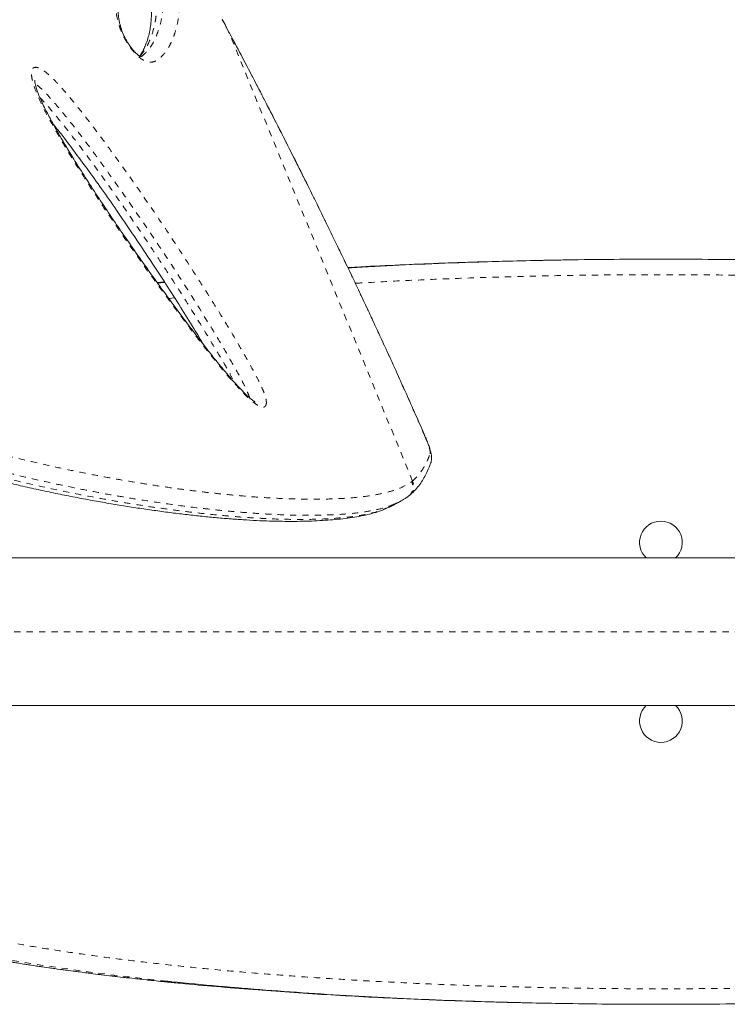
# Model space of a CAD drawing. Extents: x -62 to 499, y -9 to 549.
# Drawn here: x 240 to 252, y 289 to 305 of the extents above; entities that cross this region are included whole.
import ezdxf

# ---------------------------------------------------------------- set-up
doc = ezdxf.new("R2010")
doc.units = 0
doc.header["$LTSCALE"] = 0.125
doc.header["$MEASUREMENT"] = 0
doc.linetypes.add('PHANTOM', pattern=[0.5, 0.25, -0.05, 0.05, -0.05, 0.05, -0.05])
doc.layers.add('CONTOUR', color=7, linetype='CONTINUOUS')

msp = doc.modelspace()

# ---------------------------------------------------------------- linework, layer by layer
at = {"layer": 'CONTOUR', "linetype": 'PHANTOM', "lineweight": 0}
for p, q in [((243.58736, 304.706), (243.48448, 304.89886)), ((243.58736, 304.706), (243.58773, 304.70863)), ((246.5463, 297.46962), (243.58736, 304.706)), ((242.44625, 300.65348), (242.54275, 300.66424)), ((242.71893, 300.41798), (242.62431, 300.40789)), ((246.73997, 298.2047), (246.74646, 298.19463)), ((246.53239, 297.45877), (246.5463, 297.46962)), ((269.03583, 295.04235), (234.46199, 295.04235))]:
    msp.add_line(p, q, dxfattribs=at)
at = {"layer": 'CONTOUR', "linetype": 'Continuous', "lineweight": 15}
for p, q in [((242.55228, 300.67871), (242.43668, 300.66676)), ((242.54275, 300.66424), (242.56043, 300.66621)), ((246.41961, 297.18189), (246.47071, 297.21325)), ((246.46766, 297.21741), (246.48148, 297.22755)), ((246.4819, 297.22698), (246.5, 297.24166)), ((268.5894, 296.22985), (234.39641, 296.22985)), ((234.51045, 293.85485), (268.5894, 293.85485))]:
    msp.add_line(p, q, dxfattribs=at)
at = {"layer": 'CONTOUR', "linetype": 'PHANTOM', "lineweight": 0, "flags": 128}
for points in [[(246.8298, 297.90789), (246.83188, 297.92293), (246.82995, 297.94519), (246.82404, 297.97433), (246.81425, 298.00992), (246.80071, 298.05142), (246.78364, 298.0982), (246.76329, 298.14955), (246.73997, 298.2047)], [(242.58733, 289.41661), (241.95426, 289.48666), (241.2595, 289.57441), (240.59433, 289.66996), (239.96193, 289.77315), (239.36548, 289.88383), (238.79459, 290.00467), (238.26182, 290.13367), (237.76963, 290.27061), (237.34866, 290.40599), (236.96417, 290.54926), (236.61731, 290.69969), (236.30925, 290.85658), (236.04113, 291.01921), (235.81412, 291.18687), (235.81412, 291.18687), (235.81412, 291.18687)]]:
    msp.add_lwpolyline(points, dxfattribs=at)
at = {"layer": 'CONTOUR', "linetype": 'PHANTOM', "lineweight": 0}
for centre, radius, start, end in [((246.66825, 297.8212), 0.18334, 340.592526, 28.219567), ((246.38116, 297.38328), 0.18634, 309.998734, 27.601759)]:
    msp.add_arc(centre, radius, start, end, dxfattribs=at)
at = {"layer": 'CONTOUR', "linetype": 'Continuous', "lineweight": 15}
for centre, start, end in [((250.5444, 296.47985), 313.350587, 226.649413), ((250.5444, 293.60485), 133.350587, 270), ((250.5444, 293.60485), 270, 46.649413)]:
    msp.add_arc(centre, 0.3438, start, end, dxfattribs=at)
at = {"layer": 'CONTOUR', "linetype": 'PHANTOM', "lineweight": 0}
for points, knots in [([(242.60994, 305.89254), (242.62352, 305.86676), (242.65573, 305.80559), (242.69344, 305.71855), (242.7232, 305.63721), (242.75186, 305.54157), (242.77553, 305.43585), (242.78974, 305.32698), (242.79778, 305.18565), (242.79413, 305.01721), (242.76624, 304.83657), (242.72481, 304.68763), (242.6771, 304.56102), (242.62482, 304.45625), (242.58015, 304.38955), (242.5509, 304.35342), (242.54192, 304.3428), (242.52356, 304.32196), (242.49389, 304.29268), (242.45142, 304.25604), (242.40322, 304.22603), (242.344, 304.21172), (242.27738, 304.21913), (242.21413, 304.24586), (242.16199, 304.28222), (242.11133, 304.32587), (242.04809, 304.39395), (241.98129, 304.48404), (241.92749, 304.57153), (241.88631, 304.65027), (241.84977, 304.73286), (241.81978, 304.81857), (241.79015, 304.93397), (241.77024, 305.06259), (241.76493, 305.19669), (241.77366, 305.37119), (241.79864, 305.58001), (241.85184, 305.80197), (241.92521, 305.98672), (242.01671, 306.13302), (242.10403, 306.21805), (242.17597, 306.26585), (242.23389, 306.28006), (242.29247, 306.26569), (242.34467, 306.23511), (242.38096, 306.20628), (242.41942, 306.16829), (242.46659, 306.11415), (242.52667, 306.03303), (242.57878, 305.94893), (242.60488, 305.9017), (242.60994, 305.89254)], [0, 0, 0, 0, 0.00747559, 0.01773369, 0.02707428, 0.03644175, 0.05646611, 0.07660023, 0.09673283, 0.144178, 0.19169007, 0.23918887, 0.27462299, 0.31006494, 0.34551667, 0.34994794, 0.35437937, 0.35881094, 0.37654042, 0.39454749, 0.41262711, 0.43057616, 0.44840422, 0.46109125, 0.46752321, 0.47394363, 0.48377405, 0.49359253, 0.50217704, 0.50982425, 0.5174864, 0.52855821, 0.53966197, 0.56236961, 0.58520134, 0.60802779, 0.66182311, 0.71581066, 0.76987074, 0.82387176, 0.87767841, 0.90005132, 0.92242418, 0.94462133, 0.95296866, 0.96130303, 0.9682599, 0.97520896, 0.98626071, 0.99733759, 1, 1, 1, 1]), ([(242.30272, 305.73843), (242.31006, 305.72432), (242.32908, 305.68776), (242.34403, 305.65164), (242.36028, 305.60924), (242.37427, 305.56775), (242.39413, 305.49668), (242.41103, 305.41455), (242.42328, 305.3242), (242.43196, 305.20991), (242.43117, 305.08063), (242.41827, 304.93841), (242.3869, 304.76246), (242.33741, 304.60438), (242.27077, 304.46204), (242.22551, 304.39003), (242.19442, 304.34971), (242.18419, 304.33728), (242.17389, 304.32513), (242.16624, 304.3168), (242.16014, 304.31016)], [0, 0, 0, 0, 0.01197482, 0.03102357, 0.03364795, 0.05479726, 0.07636805, 0.12088626, 0.17025613, 0.21982405, 0.31967932, 0.42130948, 0.52310381, 0.72750918, 0.82928733, 0.93077301, 0.95608189, 0.96872627, 0.97504585, 1, 1, 1, 1]), ([(242.1891, 304.31152), (242.19233, 304.3135), (242.2105, 304.32463), (242.23846, 304.35271), (242.26716, 304.38039), (242.28507, 304.40113), (242.29388, 304.4117), (242.32263, 304.44775), (242.36664, 304.51433), (242.4183, 304.61888), (242.4655, 304.74504), (242.50662, 304.89307), (242.5346, 305.07189), (242.53844, 305.23699), (242.53144, 305.37249), (242.51908, 305.47306), (242.49827, 305.56746), (242.47484, 305.64713), (242.45482, 305.70247), (242.43237, 305.75488), (242.41526, 305.78754), (242.40878, 305.79991)], [0, 0, 0, 0, 0.00958189, 0.05377428, 0.09991604, 0.11149671, 0.1230837, 0.13467675, 0.2276316, 0.3208625, 0.41430077, 0.5388669, 0.66346683, 0.78789037, 0.83777321, 0.88765395, 0.93725005, 0.95597432, 0.97462762, 0.99038586, 1, 1, 1, 1]), ([(246.73997, 298.2047), (246.67149, 298.36128), (246.53453, 298.67444), (246.31915, 299.15561), (246.0967, 299.64448), (245.86493, 300.14507), (245.62486, 300.65507), (245.37614, 301.17501), (245.12123, 301.69959), (244.84601, 302.25748), (244.55086, 302.84637), (244.23468, 303.46678), (243.91349, 304.08771), (243.69607, 304.4999), (243.58736, 304.706)], [0, 0, 0, 0, 0.076533915, 0.153067321, 0.230210111, 0.307352776, 0.386439662, 0.465526851, 0.545283862, 0.625041569, 0.718295464, 0.811551163, 0.905774529, 1, 1, 1, 1]), ([(244.18824, 298.69369), (244.18248, 298.68333), (244.17222, 298.66488), (244.14374, 298.6574), (244.10123, 298.66346), (244.04071, 298.69547), (243.96681, 298.75196), (243.87922, 298.83012), (243.76987, 298.94116), (243.61167, 299.11786), (243.42459, 299.34002), (243.21109, 299.60756), (243.0012, 299.88105), (242.73336, 300.23823), (242.40821, 300.67955), (242.03154, 301.2071), (241.66599, 301.73803), (241.31539, 302.27015), (241.02854, 302.72817), (240.8013, 303.11096), (240.65326, 303.38183), (240.53991, 303.61233), (240.47188, 303.77591), (240.431, 303.90569), (240.41224, 304.00179), (240.41269, 304.06947), (240.42862, 304.10783), (240.45492, 304.13239), (240.50478, 304.13484), (240.57158, 304.1046), (240.63129, 304.06381), (240.70533, 304.00312), (240.80103, 303.90924), (240.95836, 303.73446), (241.15481, 303.50031), (241.38572, 303.20491), (241.60962, 302.90357), (241.90123, 302.50049), (242.25852, 301.99445), (242.67331, 301.38159), (243.07567, 300.7636), (243.39665, 300.25045), (243.64347, 299.84491), (243.81846, 299.54809), (243.95754, 299.29956), (244.06283, 299.1006), (244.12252, 298.97645), (244.16114, 298.88245), (244.18294, 298.81665), (244.19443, 298.7597), (244.19561, 298.71872), (244.19027, 298.70061), (244.18824, 298.69369)], [0, 0, 0, 0, 0.00727921, 0.01297114, 0.01866285, 0.02919471, 0.03687309, 0.04456752, 0.05838476, 0.07224309, 0.09582284, 0.11948569, 0.14322431, 0.16690768, 0.21144285, 0.2561106, 0.30080113, 0.34542642, 0.38992585, 0.41590276, 0.44185809, 0.45859966, 0.4753053, 0.48534251, 0.49535925, 0.50511706, 0.51007269, 0.51502101, 0.52413533, 0.53197817, 0.5372446, 0.54252051, 0.55426225, 0.56606388, 0.59173838, 0.61747724, 0.64328544, 0.66905468, 0.72003012, 0.77104246, 0.82204937, 0.87301741, 0.89726123, 0.9215065, 0.94571273, 0.9582592, 0.97077274, 0.9770642, 0.98334376, 0.98970716, 0.99606714, 1, 1, 1, 1]), ([(243.92291, 298.81069), (243.9227, 298.81154), (243.91526, 298.84045), (243.88507, 298.9163), (243.82611, 299.03838), (243.72792, 299.22293), (243.5952, 299.45948), (243.42473, 299.74746), (243.14045, 300.21289), (242.7354, 300.854), (242.19562, 301.66465), (241.75065, 302.29676), (241.41658, 302.75711), (241.19913, 303.04915), (240.97475, 303.33581), (240.78908, 303.55598), (240.64661, 303.7153), (240.5618, 303.79793), (240.50178, 303.84827), (240.4796, 303.85758), (240.47584, 303.85916)], [0, 0, 0, 0, 0.00062208, 0.02106638, 0.04675975, 0.07252865, 0.12713894, 0.18183809, 0.23653473, 0.39262066, 0.5488216, 0.70493239, 0.76299216, 0.8211403, 0.87912787, 0.93696824, 0.95972382, 0.98233978, 0.99700879, 1, 1, 1, 1]), ([(240.54936, 303.64538), (240.57365, 303.62016), (240.65339, 303.53737), (240.78246, 303.3832), (240.99321, 303.12187), (241.25274, 302.78355), (241.55719, 302.36794), (241.85349, 301.94725), (242.17814, 301.47345), (242.53064, 300.94638), (242.90603, 300.36484), (243.20586, 299.88036), (243.43632, 299.49618), (243.57826, 299.25445), (243.65282, 299.11041), (243.67916, 299.05953)], [0, 0, 0, 0, 0.01927162, 0.06326253, 0.10730055, 0.19891906, 0.29062671, 0.38241116, 0.47413446, 0.59839789, 0.72268382, 0.84689452, 0.90703516, 0.96716156, 1, 1, 1, 1]), ([(231.86131, 301.56266), (232.02584, 301.44965), (232.31104, 301.25375), (232.72401, 300.98309), (233.09894, 300.74941), (233.4788, 300.52172), (233.8643, 300.3006), (234.25407, 300.08666), (234.64806, 299.87998), (235.04453, 299.68135), (235.43858, 299.49299), (235.82861, 299.3151), (236.21444, 299.14721), (236.59919, 298.98759), (236.9829, 298.8359), (237.36408, 298.69242), (237.74254, 298.55681), (238.1166, 298.42926), (238.50291, 298.30405), (238.89913, 298.18256), (239.30391, 298.06567), (239.69959, 297.95824), (240.0864, 297.85962), (240.46316, 297.76958), (240.82999, 297.68756), (241.18574, 297.61326), (241.52679, 297.5469), (241.8529, 297.48783), (242.17389, 297.43381), (242.49185, 297.3844), (242.80548, 297.33989), (243.10611, 297.30136), (243.39373, 297.26853), (243.71512, 297.23646), (244.06115, 297.20845), (244.44534, 297.18642), (244.81763, 297.17556), (245.17118, 297.17706), (245.48593, 297.19072), (245.76265, 297.21647), (246.00295, 297.25419), (246.21483, 297.30504), (246.39618, 297.37266), (246.48697, 297.43005), (246.5324, 297.45877)], [0, 0, 0, 0, 0.02300619, 0.0398811, 0.05678527, 0.07379882, 0.09083971, 0.10802962, 0.1252505, 0.14258863, 0.15996002, 0.17683722, 0.19374546, 0.21077113, 0.22782781, 0.24503829, 0.26227876, 0.27963514, 0.29701978, 0.31688485, 0.33678822, 0.35682237, 0.37689081, 0.39712513, 0.41738967, 0.43777577, 0.458188, 0.47802106, 0.49787445, 0.51955206, 0.54125237, 0.56297845, 0.58479916, 0.60663883, 0.63964929, 0.67271549, 0.71235149, 0.75206519, 0.79167237, 0.83140541, 0.87119859, 0.91110914, 0.95552143, 1, 1, 1, 1]), ([(265.01992, 298.65334), (264.94799, 298.7094), (264.80395, 298.82166), (264.53783, 298.9848), (264.23481, 299.14204), (263.9181, 299.2794), (263.59902, 299.40089), (263.28621, 299.50732), (262.94988, 299.61007), (262.59053, 299.70899), (262.20733, 299.8043), (261.80156, 299.89565), (261.37313, 299.98307), (260.87615, 300.07506), (260.30305, 300.16985), (259.68563, 300.25965), (259.0813, 300.33772), (258.51679, 300.40306), (257.95555, 300.4614), (257.39994, 300.51336), (256.84774, 300.55957), (256.30144, 300.60043), (255.76279, 300.63636), (255.21504, 300.66864), (254.69452, 300.69543), (254.20455, 300.71744), (253.74618, 300.73542), (253.28394, 300.75097), (252.71298, 300.76704), (252.04836, 300.78095), (251.28946, 300.79031), (250.60687, 300.79311), (249.98593, 300.79121), (249.4276, 300.78609), (248.86994, 300.77751), (248.29441, 300.76506), (247.70165, 300.74822), (247.09292, 300.7266), (246.48735, 300.7003), (245.99784, 300.67609), (245.71325, 300.659), (245.6265, 300.65378)], [0, 0, 0, 0, 0.032238, 0.06456101, 0.09701506, 0.12955907, 0.15458464, 0.17972767, 0.20491286, 0.23035007, 0.2558313, 0.28156954, 0.30735378, 0.33326377, 0.3674385, 0.40172245, 0.43005587, 0.45845187, 0.48397584, 0.50954579, 0.53524162, 0.55861683, 0.58199203, 0.60551066, 0.62902928, 0.64803765, 0.66704601, 0.68613156, 0.70521712, 0.73725474, 0.76730281, 0.79742709, 0.819978, 0.84256106, 0.86519263, 0.88785667, 0.91291548, 0.93809874, 0.9633267, 0.98882045, 1, 1, 1, 1]), ([(246.2545, 297.09914), (246.21523, 297.08239), (246.12428, 297.04359), (245.93688, 296.99915), (245.70232, 296.95999), (245.42836, 296.93326), (245.11613, 296.91864), (244.76459, 296.91639), (244.43209, 296.9256), (244.13564, 296.94109), (243.89028, 296.95785), (243.63131, 296.97955), (243.35844, 297.00648), (243.02258, 297.04451), (242.61404, 297.09796), (242.18682, 297.16275), (241.8058, 297.22686), (241.48143, 297.28562), (241.14439, 297.35116), (240.79408, 297.42416), (240.43085, 297.50512), (240.05396, 297.59485), (239.66398, 297.69388), (239.26052, 297.80306), (238.84468, 297.92283), (238.44139, 298.04634), (238.05392, 298.17177), (237.68395, 298.2976), (237.30718, 298.43212), (236.92331, 298.57601), (236.53359, 298.72941), (236.13811, 298.89285), (235.73862, 299.06616), (235.34004, 299.24764), (234.94403, 299.43657), (234.5509, 299.6331), (234.16365, 299.83489), (233.90867, 299.97554), (233.78424, 300.04418)], [0, 0, 0, 0, 0.035322577, 0.08181896, 0.128378937, 0.175144918, 0.221986532, 0.268526998, 0.315156058, 0.340664221, 0.366190031, 0.391739257, 0.417385396, 0.44305349, 0.481843052, 0.520722311, 0.544079329, 0.567459955, 0.590957291, 0.614482985, 0.638139945, 0.661831, 0.685704985, 0.709619942, 0.733684067, 0.757796458, 0.777827862, 0.797890204, 0.818083797, 0.838311689, 0.858718305, 0.879162919, 0.89974844, 0.920374234, 0.940420587, 0.960503845, 0.980725525, 1, 1, 1, 1]), ([(233.99048, 299.82188), (234.01744, 299.80699), (234.17554, 299.7197), (234.46786, 299.56774), (234.86673, 299.36668), (235.26321, 299.17677), (235.65545, 298.99727), (236.04332, 298.82794), (236.43019, 298.66687), (236.81612, 298.51374), (237.19957, 298.36886), (237.58035, 298.2319), (237.95676, 298.10305), (238.34585, 297.97645), (238.74521, 297.85353), (239.15333, 297.73528), (239.55209, 297.62668), (239.94113, 297.52724), (240.3847, 297.42102), (240.8745, 297.31337), (241.33713, 297.22196), (241.72025, 297.15279), (242.04306, 297.09874), (242.36372, 297.04929), (242.68094, 297.00482), (242.98439, 296.9666), (243.27222, 296.93456), (243.54463, 296.90829), (243.80211, 296.88736), (244.04671, 296.87134), (244.34204, 296.85687), (244.67341, 296.84896), (245.02241, 296.85284), (245.33189, 296.86914), (245.60363, 296.89755), (245.83689, 296.93876), (246.01699, 296.98332), (246.10239, 297.0211), (246.13613, 297.03602)], [0, 0, 0, 0, 0.00426233, 0.0249959, 0.04587039, 0.06678508, 0.08706569, 0.10738376, 0.12784436, 0.1483426, 0.16902782, 0.18974966, 0.21061267, 0.23151033, 0.25544602, 0.27942918, 0.30355065, 0.32771466, 0.35197783, 0.38882451, 0.4257871, 0.4496205, 0.47347901, 0.49982657, 0.52620314, 0.55266245, 0.57914741, 0.60513089, 0.63113555, 0.65717012, 0.68324349, 0.7307296, 0.77831037, 0.82574029, 0.8732486, 0.92097864, 0.9687766, 1, 1, 1, 1]), ([(246.5463, 297.46962), (246.5751, 297.49617), (246.63272, 297.54928), (246.70764, 297.65116), (246.77479, 297.76799), (246.81146, 297.86125), (246.8298, 297.90789)], [0, 0, 0, 0, 0.24969039, 0.49950182, 0.74968608, 1, 1, 1, 1]), ([(246.48148, 297.22755), (246.48791, 297.2319), (246.51313, 297.24897), (246.53606, 297.28772), (246.55127, 297.33396), (246.55508, 297.37448), (246.55026, 297.41765), (246.53846, 297.44481), (246.5324, 297.45877)], [0, 0, 0, 0, 0.090505787, 0.354761612, 0.501768697, 0.658315566, 0.82439517, 1, 1, 1, 1]), ([(236.06888, 291.43136), (236.12159, 291.38966), (236.22702, 291.30624), (236.43425, 291.16954), (236.69269, 291.02323), (237.01499, 290.8703), (237.34646, 290.73611), (237.6769, 290.61884), (238.00246, 290.51499), (238.35563, 290.4137), (238.73715, 290.31513), (239.14153, 290.22078), (239.5622, 290.13199), (239.99762, 290.04858), (240.44657, 289.97031), (240.91421, 289.89614), (241.4034, 289.82557), (241.9127, 289.7589), (242.44288, 289.69608), (242.9895, 289.63764), (243.54452, 289.5843), (244.10501, 289.53602), (244.67075, 289.4925), (245.24818, 289.45316), (245.84068, 289.41776), (246.44612, 289.38652), (247.06511, 289.35949), (247.69218, 289.33692), (248.29701, 289.3197), (248.87683, 289.30715), (249.43029, 289.29862), (249.98662, 289.29349), (250.60649, 289.29159), (251.28916, 289.29437), (251.98856, 289.30295), (252.64142, 289.3159), (253.31948, 289.33406), (254.06308, 289.36023), (254.86697, 289.39655), (255.59508, 289.43706), (256.2487, 289.4798), (256.82402, 289.52251), (257.38144, 289.56901), (257.92177, 289.61922), (258.45064, 289.67375), (258.97078, 289.73303), (259.47971, 289.79706), (259.97741, 289.86609), (260.45923, 289.93971), (260.92018, 290.01725), (261.3588, 290.09841), (261.77597, 290.18323), (262.17476, 290.27247), (262.5571, 290.36681), (262.92093, 290.46615), (263.266, 290.57082), (263.58901, 290.68017), (263.91343, 290.80339), (264.23183, 290.94186), (264.5342, 291.09722), (264.80193, 291.25966), (264.94695, 291.37388), (265.0197, 291.43118)], [0, 0, 0, 0, 0.01501648, 0.03003294, 0.05035548, 0.07069183, 0.09101412, 0.10649976, 0.12198537, 0.1382261, 0.15454032, 0.17085452, 0.1872431, 0.20300239, 0.21876167, 0.23463035, 0.25049901, 0.26671449, 0.28292996, 0.29926614, 0.31560231, 0.33131661, 0.3470309, 0.36285597, 0.37868104, 0.39485675, 0.41103245, 0.4273298, 0.44362715, 0.45767384, 0.47177021, 0.48586658, 0.50001298, 0.51887782, 0.53774266, 0.55329578, 0.56884891, 0.5899509, 0.61106962, 0.63217167, 0.64829106, 0.66441046, 0.67996547, 0.69552048, 0.71118245, 0.72684443, 0.74284204, 0.75883968, 0.7749525, 0.79106533, 0.80675306, 0.8224408, 0.83823561, 0.85403044, 0.8701602, 0.88628999, 0.90253425, 0.91877854, 0.93894603, 0.9592511, 0.97955623, 1, 1, 1, 1]), ([(235.57263, 291.18687), (235.57263, 291.18687), (235.64268, 291.13004), (235.79677, 291.01742), (236.06947, 290.8528), (236.38407, 290.69443), (236.71217, 290.55621), (237.04239, 290.43432), (237.36521, 290.32786), (237.71249, 290.22506), (238.08391, 290.12604), (238.48068, 290.03049), (238.90125, 289.93886), (239.34559, 289.85116), (239.76748, 289.77566), (240.15989, 289.71107), (240.51718, 289.65622), (240.88459, 289.60365), (241.30572, 289.54747), (241.78467, 289.48891), (242.2768, 289.43368), (242.60053, 289.40179), (242.73856, 289.38819)], [0, 0, 0, 0, 0.00000019, 0.06773981, 0.13566116, 0.2039565, 0.27244457, 0.32477389, 0.37727837, 0.42987107, 0.48310848, 0.53643858, 0.59042926, 0.64451737, 0.69880193, 0.73776578, 0.77672961, 0.81584215, 0.85495468, 0.90776858, 0.96067535, 1, 1, 1, 1])]:
    msp.add_open_spline(points, degree=3, knots=knots, dxfattribs=at)
at = {"layer": 'CONTOUR', "linetype": 'Continuous', "lineweight": 15}
for points, knots in [([(242.18861, 304.31233), (242.18721, 304.31132), (242.18112, 304.30694), (242.17997, 304.3069), (242.17014, 304.30582), (242.17284, 304.30518), (242.16365, 304.308), (242.14809, 304.31662), (242.13048, 304.3288), (242.10822, 304.34795), (242.08146, 304.37436), (242.05053, 304.40875), (242.01711, 304.45035), (241.98417, 304.49632), (241.95429, 304.54386), (241.9268, 304.59275), (241.9015, 304.64355), (241.87861, 304.69631), (241.85898, 304.74938), (241.84249, 304.80403), (241.82856, 304.86199), (241.81766, 304.92483), (241.80911, 305.00061), (241.80478, 305.08247), (241.80597, 305.17003), (241.81325, 305.26637), (241.82676, 305.37184), (241.84693, 305.47787), (241.87319, 305.58045), (241.90482, 305.67736), (241.93961, 305.76593), (241.97344, 305.83873), (242.0066, 305.89776), (242.03956, 305.94448), (242.06495, 305.97198), (242.08528, 305.98971), (242.09493, 305.99627), (242.09443, 305.99604), (242.09436, 305.99601)], [0, 0, 0, 0, 0.00885143, 0.03832063, 0.0742919, 0.10309382, 0.11728659, 0.12818899, 0.13791208, 0.14608939, 0.15476268, 0.16442698, 0.17461928, 0.18482502, 0.19479259, 0.20487552, 0.21634304, 0.22888024, 0.24268306, 0.25781319, 0.27598345, 0.2969704, 0.32282426, 0.3581163, 0.3936927, 0.43589536, 0.48976298, 0.54557177, 0.60405889, 0.66712274, 0.72914207, 0.78417068, 0.83618954, 0.89133088, 0.94450769, 0.97110444, 0.99574598, 1, 1, 1, 1]), ([(242.00696, 305.89618), (242.01156, 305.89162), (242.02369, 305.8796), (242.04746, 305.85185), (242.07602, 305.81489), (242.10573, 305.77229), (242.13686, 305.72371), (242.16774, 305.67145), (242.19571, 305.61995), (242.21621, 305.57862), (242.23496, 305.538), (242.25303, 305.49569), (242.27153, 305.44686), (242.28765, 305.39814), (242.30241, 305.34586), (242.31587, 305.289), (242.32714, 305.22786), (242.33685, 305.15532), (242.34326, 305.07694), (242.34501, 304.99264), (242.34143, 304.89708), (242.33143, 304.79587), (242.31336, 304.69289), (242.28758, 304.59254), (242.25475, 304.49767), (242.21907, 304.41647), (242.18618, 304.35599), (242.16347, 304.3267), (242.15357, 304.31393)], [0, 0, 0, 0, 0.00933683, 0.0245932, 0.0372367, 0.05063868, 0.06417593, 0.07818364, 0.09222938, 0.10444431, 0.11151869, 0.12653382, 0.14236917, 0.16023509, 0.18114222, 0.20741085, 0.23786525, 0.27494935, 0.32595101, 0.37823894, 0.44119912, 0.52353121, 0.60430665, 0.69183311, 0.78812837, 0.86714628, 0.9420745, 1, 1, 1, 1]), ([(243.58745, 304.70851), (243.57291, 304.73626), (243.5389, 304.80114), (243.50412, 304.86528), (243.48422, 304.90199)], [0, 0, 0, 0, 0.42761455, 1, 1, 1, 1]), ([(246.74642, 298.19458), (246.74243, 298.20379), (246.69339, 298.31707), (246.59406, 298.54304), (246.4479, 298.87267), (246.29582, 299.21099), (246.14085, 299.55162), (245.98282, 299.89484), (245.8217, 300.24074), (245.65743, 300.58947), (245.4903, 300.94041), (245.32056, 301.29294), (245.14797, 301.64766), (244.97209, 302.0055), (244.7926, 302.36706), (244.61011, 302.73111), (244.42523, 303.09638), (244.23864, 303.46149), (244.05026, 303.82664), (243.85915, 304.19352), (243.7047, 304.48795), (243.61349, 304.65977), (243.58758, 304.70857)], [0, 0, 0, 0, 0.004539514, 0.055781511, 0.109638097, 0.163266389, 0.216746538, 0.270157037, 0.323576286, 0.377062179, 0.430693138, 0.484211977, 0.537650737, 0.591682112, 0.646179036, 0.701007968, 0.756025283, 0.811079609, 0.865992202, 0.921332203, 0.977658626, 1, 1, 1, 1]), ([(244.01472, 298.74366), (244.01479, 298.74365), (244.01652, 298.74318), (244.01036, 298.74534), (243.99885, 298.75207), (243.97782, 298.76618), (243.95051, 298.78694), (243.91385, 298.81776), (243.8668, 298.86126), (243.81143, 298.91634), (243.74657, 298.98481), (243.66867, 299.07055), (243.57867, 299.1738), (243.47729, 299.29478), (243.36643, 299.43149), (243.24112, 299.59021), (243.0923, 299.78185), (242.92423, 300.00249), (242.7418, 300.2468), (242.55372, 300.50344), (242.35702, 300.77664), (242.14961, 301.06954), (241.94033, 301.36954), (241.73011, 301.67628), (241.52818, 301.97737), (241.33287, 302.27621), (241.16141, 302.54625), (241.01529, 302.78293), (240.89546, 302.98395), (240.78721, 303.17339), (240.69782, 303.33883), (240.6255, 303.47948), (240.57434, 303.58631), (240.53542, 303.67576), (240.50666, 303.75098), (240.48655, 303.81347), (240.47375, 303.86529), (240.46855, 303.89645), (240.46646, 303.91829), (240.46637, 303.92257), (240.46639, 303.92273), (240.46639, 303.92281)], [0, 0, 0, 0, 0.00026928, 0.00683573, 0.01294258, 0.01963982, 0.02655309, 0.03666541, 0.04798387, 0.06093314, 0.07581332, 0.09321799, 0.11502148, 0.1384366, 0.16423649, 0.19341035, 0.22795497, 0.27133869, 0.31556039, 0.36212772, 0.41141793, 0.46398632, 0.52072906, 0.57349878, 0.62938338, 0.68278898, 0.73415692, 0.77451397, 0.81008676, 0.84248813, 0.8770078, 0.90021808, 0.91980758, 0.93679117, 0.95175429, 0.96514643, 0.977338, 0.98867703, 0.99279033, 0.99693644, 1, 1, 1, 1]), ([(240.76467, 303.21697), (240.77901, 303.19928), (240.83832, 303.12609), (240.94866, 302.98265), (241.11771, 302.75959), (241.31951, 302.4864), (241.54884, 302.167), (241.79148, 301.81989), (242.05179, 301.43822), (242.31691, 301.04113), (242.57383, 300.64728), (242.80861, 300.27851), (243.01342, 299.94965), (243.13845, 299.74294), (243.19309, 299.65261)], [0, 0, 0, 0, 0.015773632, 0.06526654, 0.125002133, 0.209228714, 0.299993022, 0.396987194, 0.502542176, 0.620456986, 0.728675418, 0.829880043, 0.925660327, 1, 1, 1, 1]), ([(249.02266, 301.03006), (248.94991, 301.02902), (248.68348, 301.02524), (248.20645, 301.01466), (247.59228, 300.99793), (246.96295, 300.97621), (246.33676, 300.94982), (245.85052, 300.92663), (245.57583, 300.91069), (245.50607, 300.90665)], [0, 0, 0, 0, 0.06068886, 0.22228817, 0.40010273, 0.57854767, 0.75730891, 0.93837331, 1, 1, 1, 1]), ([(245.50838, 300.9018), (245.58377, 300.90641), (245.92045, 300.92703), (246.55033, 300.95685), (247.39586, 300.99069), (248.22825, 301.01497), (249.02518, 301.03115), (249.78383, 301.04031), (250.54398, 301.04337), (251.30357, 301.04031), (252.08606, 301.03082), (252.8895, 301.01416), (253.71298, 300.9895), (254.52455, 300.95744), (255.33771, 300.91729), (256.14689, 300.86867), (256.94027, 300.81211), (257.69708, 300.74789), (258.19902, 300.70172), (258.44503, 300.67447), (258.45792, 300.67304)], [0, 0, 0, 0, 0.01793344, 0.08008717, 0.14602787, 0.21196852, 0.26842762, 0.32492279, 0.38138188, 0.43774954, 0.49411721, 0.55612347, 0.61812976, 0.68061802, 0.74214187, 0.80735143, 0.87256106, 0.93456584, 0.99657071, 1, 1, 1, 1]), ([(258.35024, 300.69651), (258.30059, 300.70154), (258.06391, 300.72553), (257.6253, 300.76411), (257.04151, 300.81157), (256.45068, 300.85392), (255.855, 300.89179), (255.24856, 300.92548), (254.68174, 300.95264), (254.1589, 300.97429), (253.68152, 300.99143), (253.20027, 301.00613), (252.65989, 301.01978), (252.02807, 301.03181), (251.30377, 301.04064), (250.79773, 301.04178), (250.5444, 301.04235)], [0, 0, 0, 0, 0.021298296, 0.101541379, 0.182077952, 0.260028885, 0.337979781, 0.416476429, 0.494973047, 0.554632478, 0.614291902, 0.674195784, 0.73409966, 0.814679903, 0.907226298, 1, 1, 1, 1]), ([(234.0543, 299.71035), (234.07344, 299.69989), (234.19843, 299.63155), (234.42913, 299.51149), (234.74588, 299.35071), (235.06185, 299.19668), (235.37757, 299.04824), (235.69181, 298.906), (236.00275, 298.7706), (236.31057, 298.64172), (236.6168, 298.51837), (236.92323, 298.39967), (237.23014, 298.28542), (237.53698, 298.17571), (237.84315, 298.07065), (238.148, 297.97033), (238.45085, 297.87486), (238.75094, 297.7843), (239.04751, 297.69875), (239.33986, 297.61826), (239.62988, 297.54202), (239.91817, 297.4698), (240.20521, 297.40143), (240.48953, 297.33719), (240.77097, 297.27701), (241.04934, 297.2208), (241.32442, 297.16848), (241.59594, 297.11995), (241.86356, 297.07511), (242.12693, 297.03382), (242.38651, 296.99581), (242.64146, 296.96133), (242.89106, 296.93048), (243.13423, 296.90339), (243.37089, 296.88008), (243.60092, 296.86053), (243.82419, 296.84474), (244.04057, 296.83272), (244.2499, 296.82445), (244.45201, 296.81993), (244.64675, 296.81916), (244.83393, 296.82211), (245.01335, 296.82878), (245.18486, 296.83916), (245.34819, 296.85319), (245.50457, 296.87114), (245.65324, 296.89362), (245.79382, 296.92105), (245.9249, 296.95424), (246.03615, 296.98893), (246.09923, 297.0161), (246.12558, 297.02744)], [0, 0, 0, 0, 0.00306079, 0.01999045, 0.03668951, 0.05338558, 0.07012336, 0.08681054, 0.10336643, 0.11974779, 0.13618763, 0.15281088, 0.16961444, 0.18659336, 0.20373976, 0.22104277, 0.23848849, 0.25605999, 0.27373741, 0.29149835, 0.30934682, 0.32769491, 0.34630143, 0.36518681, 0.38436785, 0.40385987, 0.42367649, 0.44382924, 0.46432726, 0.48516424, 0.50636393, 0.52805936, 0.55001781, 0.5722587, 0.59479892, 0.61765484, 0.64084224, 0.66437626, 0.68827138, 0.71254136, 0.73719926, 0.76225744, 0.78772765, 0.8136211, 0.83994882, 0.86676384, 0.89442681, 0.92243701, 0.95079498, 0.97945147, 1, 1, 1, 1]), ([(246.84459, 297.77433), (246.84716, 297.78346), (246.85311, 297.80461), (246.85444, 297.83593), (246.85293, 297.87093), (246.84606, 297.91401), (246.83314, 297.9653), (246.81277, 298.02855), (246.7877, 298.09604), (246.76436, 298.15318), (246.75001, 298.1864), (246.74653, 298.19445)], [0, 0, 0, 0, 0.05617913, 0.13006695, 0.2164197, 0.32735279, 0.49555836, 0.64550023, 0.8032884, 0.95230478, 1, 1, 1, 1]), ([(246.5011, 297.24194), (246.5135, 297.25197), (246.55305, 297.28396), (246.61268, 297.3489), (246.67634, 297.43123), (246.73102, 297.51694), (246.78037, 297.61355), (246.81515, 297.69453), (246.83341, 297.74696), (246.8385, 297.76159)], [0, 0, 0, 0, 0.08140677, 0.25953263, 0.44208695, 0.59758283, 0.74899778, 0.92994086, 1, 1, 1, 1]), ([(246.40639, 297.17851), (246.37842, 297.15872), (246.33684, 297.12931), (246.2748, 297.10658), (246.2545, 297.09914)], [0, 0, 0, 0, 0.67278237, 1, 1, 1, 1]), ([(246.13613, 297.03602), (246.16205, 297.0449), (246.19104, 297.05482), (246.21108, 297.06765), (246.21319, 297.069)], [0, 0, 0, 0, 0.894519841, 1, 1, 1, 1]), ([(246.21327, 297.06843), (246.23344, 297.07922), (246.27274, 297.10026), (246.31421, 297.12242), (246.33441, 297.13321)], [0, 0, 0, 0, 0.51305954, 1, 1, 1, 1]), ([(235.42987, 291.23545), (235.43704, 291.22946), (235.48505, 291.18943), (235.58526, 291.11774), (235.73106, 291.02052), (235.88942, 290.92603), (236.05881, 290.83406), (236.2395, 290.74471), (236.43133, 290.658), (236.63428, 290.57396), (236.84825, 290.49277), (237.07192, 290.41455), (237.30543, 290.33891), (237.5482, 290.26596), (237.8008, 290.19538), (238.06333, 290.12706), (238.33593, 290.06086), (238.61779, 289.99692), (238.909, 289.93517), (239.20901, 289.8756), (239.51828, 289.81807), (239.83572, 289.76273), (240.16038, 289.70968), (240.49224, 289.65887), (240.83137, 289.61016), (241.17819, 289.56348), (241.53219, 289.5188), (241.89383, 289.47632), (242.1657, 289.44583), (242.319, 289.43011), (242.34717, 289.42723)], [0, 0, 0, 0, 0.00679626, 0.0454408, 0.08406615, 0.12263755, 0.16114646, 0.19960177, 0.23802309, 0.27643627, 0.3148623, 0.35328077, 0.39131466, 0.42921988, 0.46704365, 0.50483386, 0.54263856, 0.58053224, 0.61807433, 0.65577694, 0.69347889, 0.73108916, 0.76853736, 0.80574157, 0.84294475, 0.88016368, 0.91732218, 0.95446566, 0.99163427, 1, 1, 1, 1]), ([(242.34717, 289.42723), (242.44359, 289.41702), (242.57035, 289.40361), (242.70039, 289.39122), (242.73151, 289.38826)], [0, 0, 0, 0, 0.76067456, 1, 1, 1, 1]), ([(258.44146, 289.40908), (258.19785, 289.38477), (257.71137, 289.33622), (256.95266, 289.27317), (256.1749, 289.21736), (255.37752, 289.16932), (254.56383, 289.12881), (253.73748, 289.09593), (252.90237, 289.07073), (252.0901, 289.05385), (251.30357, 289.04438), (250.54541, 289.04133), (249.78807, 289.04438), (249.03365, 289.0535), (248.24991, 289.06934), (247.43902, 289.09302), (246.60416, 289.12559), (245.78062, 289.166), (244.97252, 289.21426), (244.18285, 289.27003), (243.41698, 289.33437), (242.88519, 289.38343), (242.61666, 289.41334), (242.58733, 289.41661)], [0, 0, 0, 0, 0.05089183, 0.1016261, 0.15237229, 0.20327916, 0.25426745, 0.30525523, 0.35616093, 0.40690635, 0.4523767, 0.49784704, 0.54313854, 0.58845867, 0.63375019, 0.68503413, 0.73648321, 0.78801701, 0.83955146, 0.89100205, 0.942287, 0.99369837, 1, 1, 1, 1]), ([(242.73856, 289.38819), (242.78821, 289.38316), (243.02489, 289.35917), (243.4635, 289.32059), (244.04729, 289.27313), (244.63812, 289.23078), (245.2338, 289.19291), (245.84024, 289.15922), (246.40706, 289.13206), (246.9299, 289.11041), (247.40728, 289.09326), (247.88853, 289.07857), (248.42891, 289.06491), (249.06073, 289.05289), (249.78503, 289.04406), (250.29107, 289.04292), (250.54441, 289.04235)], [0, 0, 0, 0, 0.0212983, 0.10154138, 0.18207796, 0.2600289, 0.3379798, 0.41647645, 0.49497307, 0.55463251, 0.61429194, 0.67419582, 0.7340997, 0.81467995, 0.90722635, 1, 1, 1, 1])]:
    msp.add_open_spline(points, degree=3, knots=knots, dxfattribs=at)

doc.saveas('drawing.dxf')
